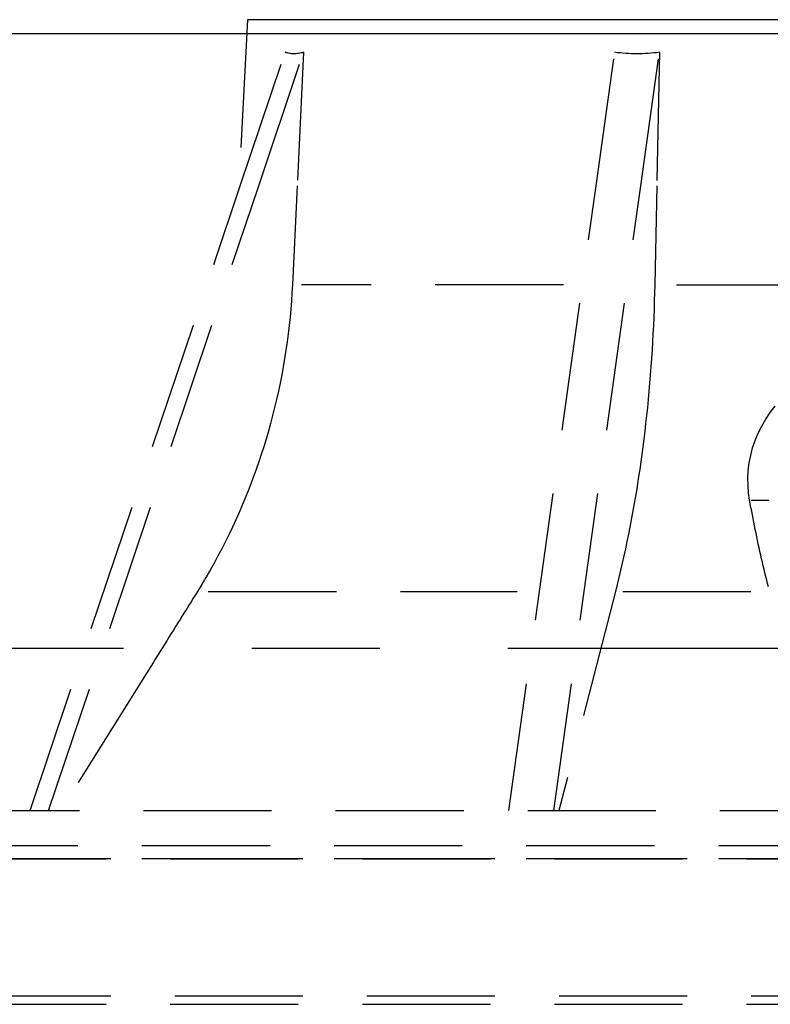
# Model space of a CAD drawing. Extents: x -806 to -26, y -492 to 139.
# Drawn here: x -659 to -652, y -71 to -62 of the extents above; entities that cross this region are included whole.
import ezdxf

# ---------------------------------------------------------------- set-up
doc = ezdxf.new("R2010")
doc.units = 0
doc.header["$LTSCALE"] = 5
doc.header["$MEASUREMENT"] = 0
doc.linetypes.add('CENTER', pattern=[2, 1.25, -0.25, 0.25, -0.25])
doc.linetypes.add('HIDDEN', pattern=[0.375, 0.25, -0.125])
for name, color, linetype in [('CENTER', 6, 'CENTER'), ('HIDDEN', 1, 'HIDDEN'), ('OBJECT-STD', 3, 'CONTINUOUS')]:
    doc.layers.add(name, color=color, linetype=linetype)

msp = doc.modelspace()

# ---------------------------------------------------------------- linework, layer by layer
at = {"layer": 'CENTER'}
msp.add_line((-744.291245, -67.92139), (-546.248485, -67.92139), dxfattribs=at)
at = {"layer": 'HIDDEN'}
for p, q in [((-656.83285, -61.785954), (-656.920511, -63.458629)), ((-656.902945, -63.40639), (-656.465165, -62.104499)), ((-656.72215, -63.40639), (-656.28437, -62.104499)), ((-656.28437, -62.104499), (-656.347451, -63.40639)), ((-653.430902, -63.40639), (-653.249567, -62.104499)), ((-652.994423, -63.40639), (-652.813089, -62.104499)), ((-652.813089, -62.104499), (-652.839218, -63.40639)), ((-658.954159, -69.50639), (-656.902945, -63.40639)), ((-658.773364, -69.50639), (-656.72215, -63.40639)), ((-656.347451, -63.40639), (-656.394328, -64.373861)), ((-654.280543, -69.50639), (-653.430902, -63.40639)), ((-653.844064, -69.50639), (-652.994423, -63.40639)), ((-652.839218, -63.40639), (-652.858635, -64.373861)), ((-656.394351, -64.373859), (-656.398633, -64.452361)), ((-653.749405, -64.373861), (-656.304133, -64.373861)), ((-652.858644, -64.373859), (-652.860418, -64.452361)), ((-652.647444, -64.373861), (-648.686875, -64.373861)), ((-656.398633, -64.452361), (-656.403923, -64.531401)), ((-652.860418, -64.452361), (-652.862609, -64.531401)), ((-656.403923, -64.531401), (-656.41024, -64.610898)), ((-652.862609, -64.531401), (-652.865226, -64.610898)), ((-656.41024, -64.610898), (-656.417608, -64.69077)), ((-652.865226, -64.610898), (-652.868278, -64.69077)), ((-656.426031, -64.770934), (-656.435507, -64.851312)), ((-656.417608, -64.69077), (-656.426031, -64.770934)), ((-652.871767, -64.770934), (-652.875692, -64.851312)), ((-652.868278, -64.69077), (-652.871767, -64.770934)), ((-656.435507, -64.851312), (-656.446035, -64.931824)), ((-652.875692, -64.851312), (-652.880053, -64.931824)), ((-656.446035, -64.931824), (-656.457612, -65.012389)), ((-652.880053, -64.931824), (-652.884848, -65.012389)), ((-656.457612, -65.012389), (-656.470236, -65.092928)), ((-652.884848, -65.012389), (-652.890077, -65.092928)), ((-656.470236, -65.092928), (-656.483905, -65.17336)), ((-652.890077, -65.092928), (-652.895739, -65.17336)), ((-656.498617, -65.253608), (-656.514359, -65.333601)), ((-656.483905, -65.17336), (-656.498617, -65.253608)), ((-652.901833, -65.253608), (-652.908354, -65.333601)), ((-652.895739, -65.17336), (-652.901833, -65.253608)), ((-656.514359, -65.333601), (-656.531106, -65.413264)), ((-652.908354, -65.333601), (-652.91529, -65.413264)), ((-656.531106, -65.413264), (-656.548831, -65.492524)), ((-652.91529, -65.413264), (-652.922633, -65.492524)), ((-656.548831, -65.492524), (-656.56751, -65.571305)), ((-652.922633, -65.492524), (-652.930369, -65.571305)), ((-656.587113, -65.649533), (-656.607617, -65.727134)), ((-656.56751, -65.571305), (-656.587113, -65.649533)), ((-652.938489, -65.649533), (-652.946982, -65.727134)), ((-652.930369, -65.571305), (-652.938489, -65.649533)), ((-651.774869, -65.685932), (-651.730952, -65.62146)), ((-651.730952, -65.62146), (-651.682714, -65.559883)), ((-656.607617, -65.727134), (-656.628993, -65.804032)), ((-652.946982, -65.727134), (-652.955837, -65.804032)), ((-651.814294, -65.753131), (-651.774869, -65.685932)), ((-656.628993, -65.804032), (-656.65121, -65.880155)), ((-652.955837, -65.804032), (-652.965039, -65.880155)), ((-651.878528, -65.893796), (-651.848998, -65.822754)), ((-651.848998, -65.822754), (-651.814294, -65.753131)), ((-656.65121, -65.880155), (-656.67422, -65.955436)), ((-652.965039, -65.880155), (-652.97457, -65.955436)), ((-651.902857, -65.965917), (-651.878528, -65.893796)), ((-656.697972, -66.029807), (-656.722418, -66.103201)), ((-656.67422, -65.955436), (-656.697972, -66.029807)), ((-652.984409, -66.029807), (-652.994535, -66.103201)), ((-652.97457, -65.955436), (-652.984409, -66.029807)), ((-651.922026, -66.038914), (-651.902857, -65.965917)), ((-656.722418, -66.103201), (-656.747508, -66.175552)), ((-652.994535, -66.103201), (-653.004927, -66.175552)), ((-651.945057, -66.186717), (-651.936079, -66.112588)), ((-651.936079, -66.112588), (-651.922026, -66.038914)), ((-656.747508, -66.175552), (-656.773192, -66.246792)), ((-653.004927, -66.175552), (-653.015566, -66.246792)), ((-651.948983, -66.260536), (-651.945057, -66.186717)), ((-656.79942, -66.316854), (-656.826417, -66.386371)), ((-656.773192, -66.246792), (-656.79942, -66.316854)), ((-653.02643, -66.316854), (-653.037612, -66.386371)), ((-653.015566, -66.246792), (-653.02643, -66.316854)), ((-651.94799, -66.333585), (-651.948983, -66.260536)), ((-656.826417, -66.386371), (-656.854566, -66.456312)), ((-653.037612, -66.386371), (-653.049272, -66.456312)), ((-651.942253, -66.405695), (-651.94799, -66.333585)), ((-651.931944, -66.476695), (-651.942253, -66.405695)), ((-656.854566, -66.456312), (-656.883863, -66.526601)), ((-653.049272, -66.456312), (-653.061407, -66.526601)), ((-651.925484, -66.512579), (-651.931925, -66.476691)), ((-651.91893, -66.548486), (-651.925484, -66.512579)), ((-651.921845, -66.476705), (-651.740241, -66.476705)), ((-656.914297, -66.597153), (-656.945863, -66.667883)), ((-656.883863, -66.526601), (-656.914297, -66.597153)), ((-653.074014, -66.597153), (-653.087088, -66.667883)), ((-653.061407, -66.526601), (-653.074014, -66.597153)), ((-651.912264, -66.584404), (-651.91893, -66.548486)), ((-651.905487, -66.620322), (-651.912264, -66.584404)), ((-656.945863, -66.667883), (-656.978549, -66.738706)), ((-653.087088, -66.667883), (-653.100627, -66.738706)), ((-651.8986, -66.656229), (-651.905487, -66.620322)), ((-651.891604, -66.692115), (-651.8986, -66.656229)), ((-651.884499, -66.72797), (-651.891604, -66.692115)), ((-656.978549, -66.738706), (-657.012348, -66.809536)), ((-653.100627, -66.738706), (-653.114628, -66.809536)), ((-651.877287, -66.763784), (-651.884499, -66.72797)), ((-651.869968, -66.799546), (-651.877287, -66.763784)), ((-651.862545, -66.83525), (-651.869968, -66.799546)), ((-657.04725, -66.880289), (-657.083234, -66.950886)), ((-657.012348, -66.809536), (-657.04725, -66.880289)), ((-653.129084, -66.880289), (-653.143989, -66.950886)), ((-653.114628, -66.809536), (-653.129084, -66.880289)), ((-651.855019, -66.870886), (-651.862545, -66.83525)), ((-651.847392, -66.906445), (-651.855019, -66.870886)), ((-657.083234, -66.950886), (-657.12027, -67.021254)), ((-653.143989, -66.950886), (-653.15933, -67.021254)), ((-651.839665, -66.941919), (-651.847392, -66.906445)), ((-651.831842, -66.9773), (-651.839665, -66.941919)), ((-651.823923, -67.012579), (-651.831842, -66.9773)), ((-657.15833, -67.09132), (-657.19738, -67.161011)), ((-657.12027, -67.021254), (-657.15833, -67.09132)), ((-653.175095, -67.09132), (-653.19127, -67.161011)), ((-653.15933, -67.021254), (-653.175095, -67.09132)), ((-651.815911, -67.047747), (-651.823923, -67.012579)), ((-651.807806, -67.082796), (-651.815911, -67.047747)), ((-651.799612, -67.117717), (-651.807806, -67.082796)), ((-657.19738, -67.161011), (-657.237392, -67.230255)), ((-653.19127, -67.161011), (-653.207844, -67.230255)), ((-651.791329, -67.152502), (-651.799612, -67.117717)), ((-651.78296, -67.187142), (-651.791329, -67.152502)), ((-651.774506, -67.221628), (-651.78296, -67.187142)), ((-657.237392, -67.230255), (-657.278336, -67.298979)), ((-653.207844, -67.230255), (-653.224803, -67.298979)), ((-651.765969, -67.255953), (-651.774506, -67.221628)), ((-651.757352, -67.290108), (-651.765969, -67.255953)), ((-657.320179, -67.36711), (-657.341172, -67.400779)), ((-657.278336, -67.298979), (-657.32018, -67.36711)), ((-657.214853, -67.36711), (-654.200093, -67.36711)), ((-653.242135, -67.36711), (-653.794606, -69.50639)), ((-653.224803, -67.298979), (-653.242136, -67.36711)), ((-653.169123, -67.36711), (-651.814437, -67.36711)), ((-651.748655, -67.324088), (-651.757352, -67.290108)), ((-657.383376, -67.46847), (-657.40459, -67.502494)), ((-657.362237, -67.434565), (-657.383376, -67.46847)), ((-657.341172, -67.400779), (-657.362237, -67.434565)), ((-657.447241, -67.570902), (-657.468679, -67.605287)), ((-657.425878, -67.536638), (-657.447241, -67.570902)), ((-657.40459, -67.502494), (-657.425878, -67.536638)), ((-657.490193, -67.639794), (-657.511784, -67.674424)), ((-657.468679, -67.605287), (-657.490193, -67.639794)), ((-657.555195, -67.744051), (-657.577016, -67.779051)), ((-657.533451, -67.709176), (-657.555195, -67.744051)), ((-657.511784, -67.674424), (-657.533451, -67.709176)), ((-657.620892, -67.849426), (-657.642949, -67.884803)), ((-657.598915, -67.814176), (-657.620892, -67.849426)), ((-657.577016, -67.779051), (-657.598915, -67.814176)), ((-657.687298, -67.955938), (-657.709592, -67.991697)), ((-657.665084, -67.920306), (-657.687298, -67.955938)), ((-657.642949, -67.884803), (-657.665084, -67.920306)), ((-657.731968, -68.027586), (-657.754423, -68.063604)), ((-657.709592, -67.991697), (-657.731968, -68.027586)), ((-657.799579, -68.136032), (-657.82228, -68.172444)), ((-657.77696, -68.099753), (-657.799579, -68.136032)), ((-657.754423, -68.063604), (-657.77696, -68.099753)), ((-657.82228, -68.172444), (-658.653914, -69.50639)), ((-641.61216, -69.85139), (-659.72216, -69.85139)), ((-639.41716, -69.97639), (-661.91716, -69.97639)), ((-661.336451, -69.97639), (-639.997868, -69.97639)), ((-650.66716, -71.319224), (-661.336451, -71.319224)), ((-661.336451, -71.397965), (-650.66716, -71.397965))]:
    msp.add_line(p, q, dxfattribs=at)
msp.add_lwpolyline([(-659.72216, -69.50639), (-641.61216, -69.50639), (-641.61216, -69.97639), (-659.72216, -69.97639)], close=True, dxfattribs=at)
at = {"layer": 'HIDDEN', "extrusion": (0, 0, -1)}
for centre, major_axis, ratio, start_param, end_param in [((-651.386166, -47.269156), (5.075492, 14.836573), 0.12361411, 3.05515077, 3.14350977), ((-650.964982, -47.269156), (2.316764, 14.830652), 0.32567437, 3.04658189, 3.13494089)]:
    msp.add_ellipse(centre, major_axis=major_axis, ratio=ratio, start_param=start_param, end_param=end_param, dxfattribs=at)
at = {"layer": 'OBJECT-STD'}
for p, q in [((-644.501469, -61.785954), (-656.83285, -61.785954)), ((-725.66716, -61.92139), (-617.66716, -61.92139))]:
    msp.add_line(p, q, dxfattribs=at)

doc.saveas('drawing.dxf')
